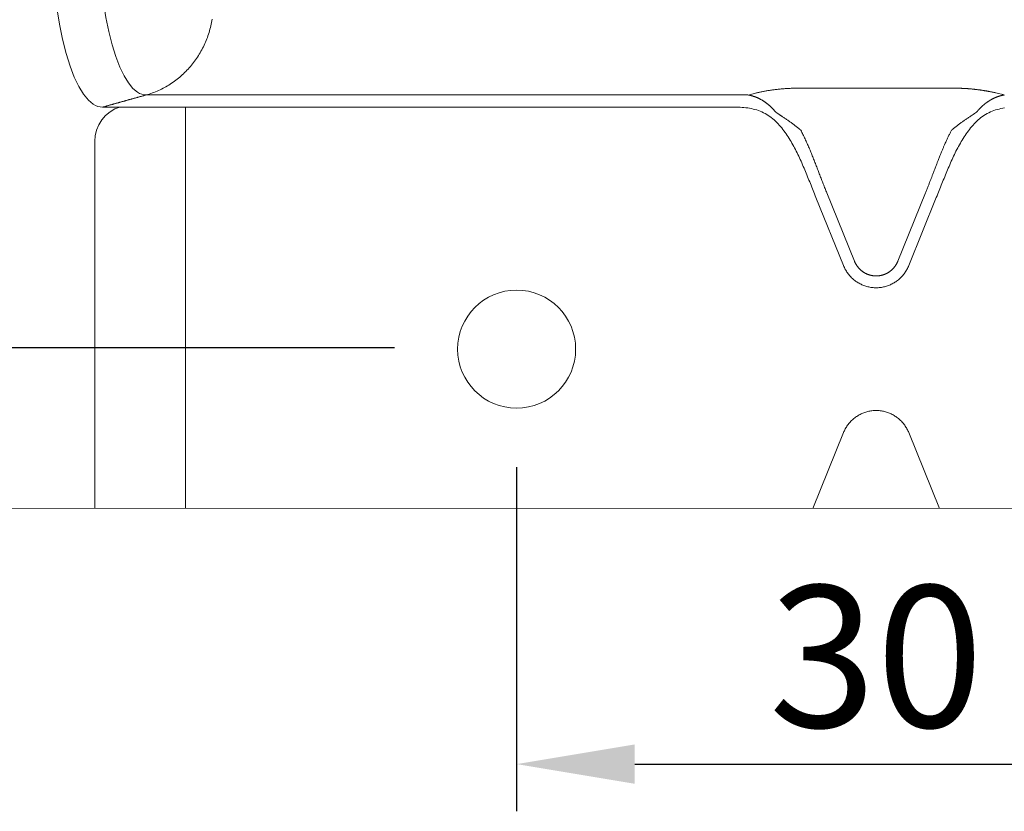
# Model space of a CAD drawing. Units: millimetres. Extents: x -25517 to 42914, y -52366 to -27366.
# Drawn here: x -22302 to -22260, y -29668 to -29635 of the extents above; entities that cross this region are included whole.
import ezdxf

# ---------------------------------------------------------------- set-up
doc = ezdxf.new("R2010")
doc.units = ezdxf.units.MM
doc.header["$LTSCALE"] = 0.01
doc.linetypes.add('AUSGEZOGEN', pattern=[0])
doc.layers.add('CONNETTORE', color=7, linetype='Continuous', lineweight=15)
doc.styles.add('arial h 2.5', font='arial.ttf', dxfattribs={"height": 6})
doc.dimstyles.new('1_100', dxfattribs={"dimtxt": 2, "dimasz": 5, "dimexe": 2, "dimexo": 5, "dimgap": 1.5, "dimtad": 1, "dimdec": 0, "dimzin": 0, "dimdsep": 46, "dimtxsty": 'arial h 2.5', "dimcen": 1, "dimdle": 3, "dimadec": 0, "dimazin": 0, "dimtfac": 1, "dimtdec": 0, "dimtmove": 0, "dimatfit": 3, "dimfxl": 0, "dimtvp": 1, "dimtolj": 1, "dimtzin": 0, "dimarcsym": 0})

# ---------------------------------------------------------------- blocks, each defined once
blk = doc.blocks.new('*D142')
at = {"color": 0, "lineweight": -2}
for p, q in [((-22281.021, -29653.539), (-22281.021, -29668.122)), ((-22250.566, -29653.539), (-22250.566, -29668.122)), ((-22276.021, -29666.122), (-22255.566, -29666.122))]:
    blk.add_line(p, q, dxfattribs=at)
at = {"color": 0}
for points in [[(-22276.021, -29665.289), (-22276.021, -29666.955), (-22281.021, -29666.122)], [(-22255.566, -29666.955), (-22255.566, -29665.289), (-22250.566, -29666.122)]]:
    blk.add_solid(points, dxfattribs=at)
at = {"layer": 'Defpoints', "color": 0}
for p in [(-22281.021, -29648.539), (-22250.566, -29648.539), (-22250.566, -29666.122)]:
    blk.add_point(p, dxfattribs=at)
at = {"color": 0, "insert": (-22265.794, -29661.559), "char_height": 6, "attachment_point": 5, "style": 'arial h 2.5'}
blk.add_mtext('\\A1;30', dxfattribs=at)
blk = doc.blocks.new('*D143')
at = {"color": 0, "lineweight": -2}
for p, q in [((-22286.192, -29607.477), (-22354.889, -29607.477)), ((-22352.889, -29612.477), (-22352.889, -29643.477)), ((-22286.192, -29648.477), (-22354.889, -29648.477))]:
    blk.add_line(p, q, dxfattribs=at)
at = {"color": 0}
for points in [[(-22352.056, -29612.477), (-22353.722, -29612.477), (-22352.889, -29607.477)], [(-22353.722, -29643.477), (-22352.056, -29643.477), (-22352.889, -29648.477)]]:
    blk.add_solid(points, dxfattribs=at)
at = {"layer": 'Defpoints', "color": 0}
for p in [(-22281.192, -29607.477), (-22352.889, -29648.477), (-22281.192, -29648.477)]:
    blk.add_point(p, dxfattribs=at)
at = {"color": 0, "insert": (-22357.401, -29627.977), "char_height": 6, "attachment_point": 5, "rotation": 90, "style": 'arial h 2.5'}
blk.add_mtext('\\A1;41', dxfattribs=at)

msp = doc.modelspace()

# ---------------------------------------------------------------- linework, layer by layer
at = {"layer": 'CONNETTORE', "linetype": 'AUSGEZOGEN', "lineweight": 0}
for p, q in [((-22271.222, -29637.77), (-22292.428, -29637.77)), ((-22270.863, -29637.68), (-22271.2, -29637.774)), ((-22268.986, -29637.478), (-22269.3, -29637.483)), ((-22262.601, -29637.478), (-22268.986, -29637.478)), ((-22262.601, -29637.478), (-22262.287, -29637.483)), ((-22260.366, -29637.77), (-22260.725, -29637.68)), ((-22298.558, -29638.285), (-22271.867, -29638.285)), ((-22295.05, -29638.285), (-22295.05, -29655.289)), ((-22298.888, -29655.289), (-22298.888, -29639.734)), ((-22266.711, -29644.815), (-22267.879, -29641.923)), ((-22263.708, -29641.923), (-22264.877, -29644.815)), ((-22267.175, -29645.002), (-22268.343, -29642.111)), ((-22263.245, -29642.111), (-22264.413, -29645.002)), ((-22267.175, -29652.076), (-22268.473, -29655.289)), ((-22263.115, -29655.289), (-22264.413, -29652.076)), ((-22207.621, -29655.269), (-22323.932, -29655.289))]:
    msp.add_line(p, q, dxfattribs=at)
for points in [[(-22300.744, -29630.51), (-22300.735, -29631.209), (-22300.708, -29631.925), (-22300.66, -29632.65), (-22300.591, -29633.372), (-22300.5, -29634.081), (-22300.388, -29634.765), (-22300.255, -29635.411), (-22300.104, -29636.008), (-22299.936, -29636.546), (-22299.754, -29637.018), (-22299.562, -29637.417), (-22299.363, -29637.739), (-22299.16, -29637.985), (-22299.058, -29638.079), (-22298.956, -29638.155), (-22298.855, -29638.213), (-22298.755, -29638.254), (-22298.656, -29638.277), (-22298.558, -29638.285)], [(-22298.753, -29630.51), (-22298.745, -29631.163), (-22298.719, -29631.831), (-22298.675, -29632.508), (-22298.61, -29633.183), (-22298.525, -29633.845), (-22298.421, -29634.483), (-22298.297, -29635.086), (-22298.156, -29635.644), (-22297.999, -29636.146), (-22297.829, -29636.586), (-22297.65, -29636.959), (-22297.464, -29637.26), (-22297.274, -29637.49), (-22297.084, -29637.649), (-22296.989, -29637.703), (-22296.896, -29637.74), (-22296.803, -29637.763), (-22296.712, -29637.77)], [(-22296.712, -29637.77), (-22296.645, -29637.75), (-22296.578, -29637.73), (-22296.512, -29637.708), (-22296.446, -29637.684), (-22296.38, -29637.66), (-22296.315, -29637.634), (-22296.25, -29637.607), (-22296.186, -29637.579), (-22296.122, -29637.549), (-22296.058, -29637.519), (-22295.996, -29637.487), (-22295.934, -29637.454), (-22295.872, -29637.42), (-22295.811, -29637.385), (-22295.751, -29637.348), (-22295.691, -29637.311), (-22295.632, -29637.272), (-22295.573, -29637.232), (-22295.516, -29637.191), (-22295.459, -29637.149), (-22295.403, -29637.106), (-22295.347, -29637.062), (-22295.292, -29637.016), (-22295.239, -29636.97), (-22295.186, -29636.923), (-22295.133, -29636.875), (-22295.082, -29636.825), (-22295.031, -29636.775), (-22294.982, -29636.724), (-22294.933, -29636.672), (-22294.885, -29636.619), (-22294.838, -29636.565), (-22294.792, -29636.51), (-22294.748, -29636.455), (-22294.704, -29636.398), (-22294.661, -29636.341), (-22294.619, -29636.283), (-22294.578, -29636.224), (-22294.538, -29636.164), (-22294.499, -29636.104), (-22294.461, -29636.043), (-22294.424, -29635.981), (-22294.389, -29635.919), (-22294.354, -29635.855), (-22294.321, -29635.792), (-22294.288, -29635.727), (-22294.257, -29635.662), (-22294.227, -29635.596), (-22294.198, -29635.53), (-22294.17, -29635.464), (-22294.144, -29635.396), (-22294.118, -29635.329), (-22294.094, -29635.26), (-22294.071, -29635.192), (-22294.049, -29635.123), (-22294.029, -29635.053), (-22294.009, -29634.983), (-22293.991, -29634.913), (-22293.974, -29634.843), (-22293.958, -29634.772), (-22293.944, -29634.701), (-22293.931, -29634.629), (-22293.919, -29634.558)], [(-22298.558, -29638.285), (-22298.535, -29638.279), (-22298.512, -29638.272), (-22298.489, -29638.266), (-22298.466, -29638.259), (-22298.443, -29638.253), (-22298.42, -29638.247), (-22298.397, -29638.24), (-22298.374, -29638.234), (-22298.351, -29638.227), (-22298.327, -29638.221), (-22298.304, -29638.214), (-22298.281, -29638.208), (-22298.258, -29638.201), (-22298.235, -29638.195), (-22298.212, -29638.189), (-22298.189, -29638.182), (-22298.166, -29638.176), (-22298.143, -29638.169), (-22298.12, -29638.163), (-22298.097, -29638.156), (-22298.074, -29638.15), (-22298.051, -29638.143), (-22298.028, -29638.137), (-22298.004, -29638.131), (-22297.981, -29638.124), (-22297.958, -29638.118), (-22297.935, -29638.111), (-22297.912, -29638.105), (-22297.889, -29638.098), (-22297.866, -29638.092), (-22297.843, -29638.085), (-22297.82, -29638.079), (-22297.797, -29638.073), (-22297.774, -29638.066), (-22297.751, -29638.06), (-22297.728, -29638.053), (-22297.705, -29638.047), (-22297.682, -29638.04), (-22297.658, -29638.034), (-22297.635, -29638.027), (-22297.612, -29638.021), (-22297.589, -29638.015), (-22297.566, -29638.008), (-22297.543, -29638.002), (-22297.52, -29637.995), (-22297.497, -29637.989), (-22297.474, -29637.982), (-22297.451, -29637.976), (-22297.428, -29637.969), (-22297.405, -29637.963), (-22297.382, -29637.957), (-22297.359, -29637.95), (-22297.336, -29637.944), (-22297.313, -29637.937), (-22297.29, -29637.931), (-22297.266, -29637.924), (-22297.243, -29637.918), (-22297.22, -29637.911), (-22297.197, -29637.905), (-22297.174, -29637.899), (-22297.151, -29637.892), (-22297.128, -29637.886), (-22297.105, -29637.879), (-22297.082, -29637.873), (-22297.059, -29637.866), (-22297.036, -29637.86), (-22297.012, -29637.854), (-22296.989, -29637.847), (-22296.966, -29637.841), (-22296.943, -29637.834), (-22296.92, -29637.828), (-22296.897, -29637.821), (-22296.874, -29637.815), (-22296.851, -29637.808), (-22296.827, -29637.802), (-22296.804, -29637.796), (-22296.781, -29637.789), (-22296.758, -29637.783), (-22296.735, -29637.776), (-22296.712, -29637.77)], [(-22292.428, -29637.77), (-22292.487, -29637.77), (-22292.547, -29637.77), (-22292.607, -29637.77), (-22292.666, -29637.77), (-22292.726, -29637.77), (-22292.785, -29637.77), (-22292.845, -29637.77), (-22292.904, -29637.77), (-22292.963, -29637.77), (-22293.023, -29637.77), (-22293.082, -29637.77), (-22293.141, -29637.77), (-22293.2, -29637.77), (-22293.258, -29637.77), (-22293.317, -29637.77), (-22293.375, -29637.77), (-22293.433, -29637.77), (-22293.492, -29637.77), (-22293.549, -29637.77), (-22293.607, -29637.77), (-22293.665, -29637.77), (-22293.722, -29637.77), (-22293.779, -29637.77), (-22293.836, -29637.77), (-22293.893, -29637.77), (-22293.949, -29637.77), (-22294.005, -29637.77), (-22294.061, -29637.77), (-22294.116, -29637.77), (-22294.172, -29637.77), (-22294.227, -29637.77), (-22294.281, -29637.77), (-22294.336, -29637.77), (-22294.389, -29637.77), (-22294.443, -29637.77), (-22294.496, -29637.77), (-22294.549, -29637.77), (-22294.602, -29637.77), (-22294.654, -29637.77), (-22294.706, -29637.77), (-22294.757, -29637.77), (-22294.808, -29637.77), (-22294.859, -29637.77), (-22294.909, -29637.77), (-22294.958, -29637.77), (-22295.008, -29637.77), (-22295.056, -29637.77), (-22295.105, -29637.77), (-22295.152, -29637.77), (-22295.2, -29637.77), (-22295.246, -29637.77), (-22295.292, -29637.77), (-22295.338, -29637.77), (-22295.383, -29637.77), (-22295.428, -29637.77), (-22295.472, -29637.77), (-22295.516, -29637.77), (-22295.559, -29637.77), (-22295.601, -29637.77), (-22295.643, -29637.77), (-22295.684, -29637.77), (-22295.725, -29637.77), (-22295.765, -29637.77), (-22295.805, -29637.77), (-22295.843, -29637.77), (-22295.882, -29637.77), (-22295.919, -29637.77), (-22295.956, -29637.77), (-22295.993, -29637.77), (-22296.028, -29637.77), (-22296.064, -29637.77), (-22296.098, -29637.77), (-22296.132, -29637.77), (-22296.165, -29637.77), (-22296.197, -29637.77), (-22296.229, -29637.77), (-22296.26, -29637.77), (-22296.29, -29637.77), (-22296.32, -29637.77), (-22296.348, -29637.77), (-22296.377, -29637.77), (-22296.404, -29637.77), (-22296.431, -29637.77), (-22296.457, -29637.77), (-22296.482, -29637.77), (-22296.507, -29637.77), (-22296.531, -29637.77), (-22296.554, -29637.77), (-22296.577, -29637.77), (-22296.598, -29637.77), (-22296.619, -29637.77), (-22296.639, -29637.77), (-22296.658, -29637.77), (-22296.677, -29637.77), (-22296.695, -29637.77), (-22296.712, -29637.77)], [(-22270.059, -29638.487), (-22270.071, -29638.473), (-22270.083, -29638.459), (-22270.095, -29638.445), (-22270.108, -29638.431), (-22270.12, -29638.417), (-22270.132, -29638.404), (-22270.144, -29638.39), (-22270.157, -29638.376), (-22270.169, -29638.363), (-22270.182, -29638.349), (-22270.194, -29638.336), (-22270.207, -29638.322), (-22270.22, -29638.309), (-22270.232, -29638.296), (-22270.245, -29638.283), (-22270.258, -29638.271), (-22270.271, -29638.258), (-22270.285, -29638.245), (-22270.298, -29638.233), (-22270.311, -29638.221), (-22270.325, -29638.209), (-22270.338, -29638.197), (-22270.352, -29638.185), (-22270.366, -29638.174), (-22270.38, -29638.162), (-22270.394, -29638.151), (-22270.408, -29638.14), (-22270.422, -29638.129), (-22270.436, -29638.118), (-22270.45, -29638.107), (-22270.465, -29638.097), (-22270.479, -29638.087), (-22270.494, -29638.076), (-22270.508, -29638.066), (-22270.523, -29638.056), (-22270.537, -29638.046), (-22270.552, -29638.037), (-22270.567, -29638.027), (-22270.581, -29638.018), (-22270.596, -29638.008), (-22270.611, -29637.999), (-22270.626, -29637.99), (-22270.641, -29637.981), (-22270.656, -29637.973), (-22270.671, -29637.964), (-22270.686, -29637.956), (-22270.701, -29637.948), (-22270.717, -29637.94), (-22270.732, -29637.932), (-22270.747, -29637.924), (-22270.763, -29637.917), (-22270.778, -29637.909), (-22270.794, -29637.902), (-22270.809, -29637.895), (-22270.825, -29637.888), (-22270.84, -29637.881), (-22270.856, -29637.875), (-22270.871, -29637.868), (-22270.887, -29637.862), (-22270.903, -29637.856), (-22270.918, -29637.85), (-22270.934, -29637.844), (-22270.95, -29637.839), (-22270.966, -29637.833), (-22270.982, -29637.828), (-22270.998, -29637.823), (-22271.013, -29637.818), (-22271.029, -29637.813), (-22271.045, -29637.809), (-22271.061, -29637.804), (-22271.077, -29637.8), (-22271.093, -29637.796), (-22271.109, -29637.792), (-22271.125, -29637.788), (-22271.141, -29637.785), (-22271.157, -29637.781), (-22271.173, -29637.778), (-22271.19, -29637.775), (-22271.206, -29637.773), (-22271.222, -29637.77)], [(-22269.3, -29637.483), (-22269.344, -29637.485), (-22269.388, -29637.487), (-22269.432, -29637.489), (-22269.475, -29637.491), (-22269.519, -29637.493), (-22269.562, -29637.496), (-22269.605, -29637.499), (-22269.648, -29637.502), (-22269.691, -29637.505), (-22269.734, -29637.509), (-22269.776, -29637.512), (-22269.819, -29637.516), (-22269.861, -29637.52), (-22269.902, -29637.524), (-22269.944, -29637.528), (-22269.985, -29637.533), (-22270.026, -29637.538), (-22270.067, -29637.543), (-22270.107, -29637.548), (-22270.147, -29637.553), (-22270.187, -29637.558), (-22270.226, -29637.564), (-22270.265, -29637.569), (-22270.304, -29637.575), (-22270.342, -29637.581), (-22270.38, -29637.587), (-22270.417, -29637.593), (-22270.454, -29637.599), (-22270.491, -29637.606), (-22270.527, -29637.612), (-22270.563, -29637.619), (-22270.598, -29637.625), (-22270.633, -29637.632), (-22270.667, -29637.639), (-22270.701, -29637.645), (-22270.734, -29637.652), (-22270.767, -29637.659), (-22270.8, -29637.666), (-22270.831, -29637.673), (-22270.863, -29637.68)], [(-22262.287, -29637.483), (-22262.267, -29637.484), (-22262.246, -29637.485), (-22262.225, -29637.486), (-22262.205, -29637.487), (-22262.184, -29637.488), (-22262.163, -29637.489), (-22262.143, -29637.489), (-22262.122, -29637.49), (-22262.102, -29637.492), (-22262.081, -29637.493), (-22262.06, -29637.494), (-22262.04, -29637.495), (-22262.019, -29637.496), (-22261.999, -29637.498), (-22261.978, -29637.499), (-22261.958, -29637.5), (-22261.937, -29637.502), (-22261.917, -29637.503), (-22261.896, -29637.505), (-22261.876, -29637.507), (-22261.856, -29637.508), (-22261.835, -29637.51), (-22261.815, -29637.512), (-22261.795, -29637.514), (-22261.774, -29637.515), (-22261.754, -29637.517), (-22261.734, -29637.519), (-22261.713, -29637.521), (-22261.693, -29637.523), (-22261.673, -29637.525), (-22261.653, -29637.527), (-22261.633, -29637.53), (-22261.613, -29637.532), (-22261.593, -29637.534), (-22261.573, -29637.536), (-22261.553, -29637.539), (-22261.533, -29637.541), (-22261.513, -29637.543), (-22261.493, -29637.546), (-22261.473, -29637.548), (-22261.453, -29637.551), (-22261.434, -29637.554), (-22261.414, -29637.556), (-22261.394, -29637.559), (-22261.375, -29637.562), (-22261.355, -29637.564), (-22261.335, -29637.567), (-22261.316, -29637.57), (-22261.297, -29637.573), (-22261.277, -29637.576), (-22261.258, -29637.579), (-22261.238, -29637.582), (-22261.219, -29637.585), (-22261.2, -29637.588), (-22261.181, -29637.591), (-22261.162, -29637.594), (-22261.143, -29637.597), (-22261.124, -29637.601), (-22261.105, -29637.604), (-22261.086, -29637.607), (-22261.067, -29637.611), (-22261.048, -29637.614), (-22261.03, -29637.617), (-22261.011, -29637.621), (-22260.993, -29637.624), (-22260.974, -29637.628), (-22260.956, -29637.631), (-22260.938, -29637.635), (-22260.92, -29637.639), (-22260.902, -29637.642), (-22260.884, -29637.646), (-22260.866, -29637.65), (-22260.848, -29637.653), (-22260.831, -29637.657), (-22260.813, -29637.661), (-22260.795, -29637.665), (-22260.778, -29637.668), (-22260.76, -29637.672), (-22260.743, -29637.676), (-22260.725, -29637.68)], [(-22260.366, -29637.77), (-22260.373, -29637.771), (-22260.381, -29637.772), (-22260.389, -29637.774), (-22260.396, -29637.775), (-22260.404, -29637.776), (-22260.412, -29637.778), (-22260.419, -29637.779), (-22260.427, -29637.781), (-22260.435, -29637.782), (-22260.443, -29637.784), (-22260.45, -29637.786), (-22260.458, -29637.787), (-22260.465, -29637.789), (-22260.473, -29637.791), (-22260.481, -29637.793), (-22260.488, -29637.794), (-22260.496, -29637.796), (-22260.504, -29637.798), (-22260.511, -29637.8), (-22260.519, -29637.802), (-22260.526, -29637.804), (-22260.534, -29637.806), (-22260.542, -29637.808), (-22260.549, -29637.811), (-22260.557, -29637.813), (-22260.564, -29637.815), (-22260.572, -29637.817), (-22260.58, -29637.82), (-22260.587, -29637.822), (-22260.595, -29637.824), (-22260.602, -29637.827), (-22260.61, -29637.829), (-22260.617, -29637.832), (-22260.625, -29637.834), (-22260.632, -29637.837), (-22260.64, -29637.839), (-22260.647, -29637.842), (-22260.655, -29637.845), (-22260.662, -29637.847), (-22260.67, -29637.85), (-22260.677, -29637.853), (-22260.685, -29637.856), (-22260.692, -29637.859), (-22260.7, -29637.862), (-22260.707, -29637.865), (-22260.715, -29637.868), (-22260.722, -29637.871), (-22260.73, -29637.874), (-22260.737, -29637.877), (-22260.745, -29637.88), (-22260.752, -29637.883), (-22260.759, -29637.886), (-22260.767, -29637.89), (-22260.774, -29637.893), (-22260.782, -29637.896), (-22260.789, -29637.9), (-22260.796, -29637.903), (-22260.804, -29637.906), (-22260.811, -29637.91), (-22260.818, -29637.913), (-22260.826, -29637.917), (-22260.833, -29637.921), (-22260.84, -29637.924), (-22260.848, -29637.928), (-22260.855, -29637.931), (-22260.862, -29637.935), (-22260.87, -29637.939), (-22260.877, -29637.943), (-22260.884, -29637.947), (-22260.891, -29637.95), (-22260.899, -29637.954), (-22260.906, -29637.958), (-22260.913, -29637.962), (-22260.92, -29637.966), (-22260.927, -29637.97), (-22260.935, -29637.974), (-22260.942, -29637.979), (-22260.949, -29637.983), (-22260.956, -29637.987), (-22260.963, -29637.991), (-22260.97, -29637.995), (-22260.977, -29638), (-22260.985, -29638.004), (-22260.992, -29638.008), (-22260.999, -29638.013), (-22261.006, -29638.017), (-22261.013, -29638.022), (-22261.02, -29638.026), (-22261.027, -29638.031), (-22261.034, -29638.035), (-22261.041, -29638.04), (-22261.048, -29638.044), (-22261.055, -29638.049), (-22261.062, -29638.054), (-22261.069, -29638.059), (-22261.076, -29638.063), (-22261.083, -29638.068), (-22261.089, -29638.073), (-22261.096, -29638.078), (-22261.103, -29638.083), (-22261.11, -29638.088), (-22261.117, -29638.093), (-22261.124, -29638.098), (-22261.13, -29638.103), (-22261.137, -29638.108), (-22261.144, -29638.113), (-22261.151, -29638.118), (-22261.158, -29638.123), (-22261.164, -29638.128), (-22261.171, -29638.133), (-22261.178, -29638.139), (-22261.184, -29638.144), (-22261.191, -29638.149), (-22261.198, -29638.155), (-22261.204, -29638.16), (-22261.211, -29638.165), (-22261.218, -29638.171), (-22261.224, -29638.176), (-22261.231, -29638.182), (-22261.237, -29638.187), (-22261.244, -29638.193), (-22261.25, -29638.199), (-22261.257, -29638.204), (-22261.263, -29638.21), (-22261.27, -29638.216), (-22261.276, -29638.221), (-22261.283, -29638.227), (-22261.289, -29638.233), (-22261.295, -29638.239), (-22261.302, -29638.244), (-22261.308, -29638.25), (-22261.314, -29638.256), (-22261.321, -29638.262), (-22261.327, -29638.268), (-22261.333, -29638.274), (-22261.34, -29638.28), (-22261.346, -29638.286), (-22261.352, -29638.292), (-22261.358, -29638.298), (-22261.364, -29638.304), (-22261.371, -29638.31), (-22261.377, -29638.317), (-22261.383, -29638.323), (-22261.389, -29638.329), (-22261.395, -29638.335), (-22261.401, -29638.342), (-22261.407, -29638.348), (-22261.413, -29638.354), (-22261.419, -29638.361), (-22261.425, -29638.367), (-22261.431, -29638.374), (-22261.437, -29638.38), (-22261.443, -29638.387), (-22261.449, -29638.393), (-22261.454, -29638.4), (-22261.46, -29638.406), (-22261.466, -29638.413), (-22261.472, -29638.42), (-22261.477, -29638.426), (-22261.483, -29638.433), (-22261.489, -29638.44), (-22261.495, -29638.446), (-22261.5, -29638.453), (-22261.506, -29638.46), (-22261.512, -29638.466), (-22261.517, -29638.473), (-22261.523, -29638.48), (-22261.529, -29638.487)], [(-22297.821, -29638.285), (-22298.033, -29638.363), (-22298.238, -29638.479), (-22298.427, -29638.633), (-22298.591, -29638.821), (-22298.722, -29639.035), (-22298.816, -29639.265), (-22298.871, -29639.501), (-22298.888, -29639.734)], [(-22268.343, -29642.111), (-22268.372, -29642.038), (-22268.402, -29641.964), (-22268.431, -29641.891), (-22268.461, -29641.818), (-22268.49, -29641.744), (-22268.52, -29641.671), (-22268.549, -29641.597), (-22268.578, -29641.524), (-22268.608, -29641.451), (-22268.638, -29641.378), (-22268.667, -29641.305), (-22268.697, -29641.232), (-22268.727, -29641.159), (-22268.757, -29641.086), (-22268.788, -29641.013), (-22268.818, -29640.941), (-22268.849, -29640.868), (-22268.88, -29640.796), (-22268.911, -29640.724), (-22268.943, -29640.652), (-22268.975, -29640.58), (-22269.007, -29640.509), (-22269.04, -29640.438), (-22269.073, -29640.367), (-22269.107, -29640.296), (-22269.141, -29640.226), (-22269.176, -29640.156), (-22269.211, -29640.087), (-22269.247, -29640.017), (-22269.284, -29639.949), (-22269.322, -29639.881), (-22269.36, -29639.813), (-22269.399, -29639.746), (-22269.439, -29639.679), (-22269.48, -29639.613), (-22269.522, -29639.547), (-22269.564, -29639.482), (-22269.608, -29639.418), (-22269.653, -29639.354), (-22269.699, -29639.291), (-22269.746, -29639.229), (-22269.795, -29639.168), (-22269.845, -29639.108), (-22269.896, -29639.05), (-22269.949, -29638.992), (-22270.003, -29638.937), (-22270.059, -29638.882), (-22270.116, -29638.83), (-22270.175, -29638.779), (-22270.235, -29638.731), (-22270.297, -29638.684), (-22270.361, -29638.64), (-22270.426, -29638.597), (-22270.493, -29638.557), (-22270.562, -29638.521), (-22270.633, -29638.487), (-22270.704, -29638.457), (-22270.777, -29638.43), (-22270.851, -29638.405), (-22270.926, -29638.384), (-22271.002, -29638.365), (-22271.079, -29638.348), (-22271.156, -29638.334), (-22271.234, -29638.322), (-22271.313, -29638.312), (-22271.392, -29638.304), (-22271.471, -29638.297), (-22271.55, -29638.292), (-22271.63, -29638.289), (-22271.709, -29638.287), (-22271.788, -29638.285), (-22271.867, -29638.285)], [(-22269.787, -29638.675), (-22269.796, -29638.669), (-22269.804, -29638.664), (-22269.813, -29638.658), (-22269.821, -29638.652), (-22269.83, -29638.646), (-22269.838, -29638.641), (-22269.847, -29638.635), (-22269.855, -29638.629), (-22269.864, -29638.623), (-22269.872, -29638.617), (-22269.881, -29638.611), (-22269.889, -29638.606), (-22269.898, -29638.6), (-22269.906, -29638.594), (-22269.915, -29638.588), (-22269.923, -29638.582), (-22269.932, -29638.576), (-22269.94, -29638.57), (-22269.949, -29638.564), (-22269.957, -29638.558), (-22269.966, -29638.552), (-22269.974, -29638.547), (-22269.982, -29638.541), (-22269.991, -29638.535), (-22269.999, -29638.529), (-22270.008, -29638.523), (-22270.016, -29638.517), (-22270.025, -29638.511), (-22270.033, -29638.505), (-22270.042, -29638.499), (-22270.05, -29638.493), (-22270.059, -29638.487)], [(-22260.353, -29638.322), (-22260.431, -29638.334), (-22260.509, -29638.348), (-22260.585, -29638.365), (-22260.661, -29638.384), (-22260.736, -29638.405), (-22260.81, -29638.43), (-22260.883, -29638.457), (-22260.955, -29638.487), (-22261.025, -29638.521), (-22261.094, -29638.557), (-22261.161, -29638.597), (-22261.227, -29638.64), (-22261.291, -29638.684), (-22261.353, -29638.731), (-22261.413, -29638.779), (-22261.472, -29638.83), (-22261.529, -29638.882), (-22261.584, -29638.937), (-22261.639, -29638.992), (-22261.691, -29639.05), (-22261.743, -29639.108), (-22261.792, -29639.168), (-22261.841, -29639.229), (-22261.888, -29639.291), (-22261.935, -29639.354), (-22261.98, -29639.418), (-22262.023, -29639.482), (-22262.066, -29639.547), (-22262.108, -29639.613), (-22262.149, -29639.679), (-22262.188, -29639.745), (-22262.228, -29639.813), (-22262.266, -29639.88), (-22262.303, -29639.949), (-22262.34, -29640.017), (-22262.376, -29640.087), (-22262.412, -29640.156), (-22262.447, -29640.226), (-22262.481, -29640.296), (-22262.515, -29640.367), (-22262.548, -29640.438), (-22262.581, -29640.509), (-22262.613, -29640.58), (-22262.645, -29640.652), (-22262.676, -29640.724), (-22262.708, -29640.796), (-22262.739, -29640.868), (-22262.769, -29640.941), (-22262.8, -29641.013), (-22262.83, -29641.086), (-22262.86, -29641.159), (-22262.89, -29641.232), (-22262.92, -29641.305), (-22262.95, -29641.378), (-22262.98, -29641.451), (-22263.009, -29641.524), (-22263.039, -29641.597), (-22263.068, -29641.671), (-22263.097, -29641.744), (-22263.127, -29641.818), (-22263.156, -29641.891), (-22263.186, -29641.964), (-22263.215, -29642.038), (-22263.245, -29642.111)], [(-22261.8, -29638.675), (-22261.8, -29638.676), (-22261.798, -29638.675), (-22261.795, -29638.673), (-22261.791, -29638.671), (-22261.787, -29638.668), (-22261.783, -29638.665), (-22261.779, -29638.661), (-22261.775, -29638.658), (-22261.771, -29638.656), (-22261.768, -29638.653), (-22261.764, -29638.651), (-22261.761, -29638.649), (-22261.757, -29638.646), (-22261.754, -29638.644), (-22261.751, -29638.642), (-22261.747, -29638.639), (-22261.744, -29638.637), (-22261.74, -29638.634), (-22261.737, -29638.632), (-22261.733, -29638.63), (-22261.73, -29638.627), (-22261.726, -29638.625), (-22261.723, -29638.622), (-22261.719, -29638.62), (-22261.716, -29638.618), (-22261.712, -29638.615), (-22261.709, -29638.613), (-22261.705, -29638.61), (-22261.701, -29638.608), (-22261.698, -29638.605), (-22261.694, -29638.603), (-22261.691, -29638.6), (-22261.687, -29638.598), (-22261.683, -29638.595), (-22261.68, -29638.593), (-22261.676, -29638.59), (-22261.672, -29638.588), (-22261.669, -29638.585), (-22261.665, -29638.582), (-22261.661, -29638.58), (-22261.658, -29638.577), (-22261.654, -29638.575), (-22261.65, -29638.572), (-22261.646, -29638.569), (-22261.642, -29638.567), (-22261.639, -29638.564), (-22261.635, -29638.561), (-22261.631, -29638.559), (-22261.627, -29638.556), (-22261.623, -29638.553), (-22261.619, -29638.55), (-22261.615, -29638.547), (-22261.611, -29638.545), (-22261.607, -29638.542), (-22261.603, -29638.539), (-22261.599, -29638.536), (-22261.595, -29638.533), (-22261.591, -29638.53), (-22261.586, -29638.527), (-22261.582, -29638.524), (-22261.578, -29638.521), (-22261.574, -29638.518), (-22261.569, -29638.515), (-22261.565, -29638.512), (-22261.561, -29638.509), (-22261.556, -29638.506), (-22261.552, -29638.503), (-22261.547, -29638.5), (-22261.543, -29638.497), (-22261.538, -29638.493), (-22261.533, -29638.49), (-22261.529, -29638.487)], [(-22269.105, -29639.163), (-22269.134, -29639.139), (-22269.162, -29639.117), (-22269.191, -29639.094), (-22269.219, -29639.072), (-22269.248, -29639.05), (-22269.277, -29639.028), (-22269.306, -29639.007), (-22269.334, -29638.985), (-22269.363, -29638.964), (-22269.392, -29638.943), (-22269.421, -29638.923), (-22269.449, -29638.903), (-22269.478, -29638.882), (-22269.507, -29638.863), (-22269.535, -29638.843), (-22269.564, -29638.823), (-22269.592, -29638.804), (-22269.62, -29638.785), (-22269.649, -29638.766), (-22269.677, -29638.748), (-22269.705, -29638.729), (-22269.732, -29638.711), (-22269.76, -29638.693), (-22269.787, -29638.675)], [(-22261.8, -29638.675), (-22261.828, -29638.693), (-22261.855, -29638.711), (-22261.883, -29638.729), (-22261.911, -29638.748), (-22261.939, -29638.766), (-22261.967, -29638.785), (-22261.995, -29638.804), (-22262.024, -29638.823), (-22262.052, -29638.843), (-22262.081, -29638.863), (-22262.109, -29638.882), (-22262.138, -29638.903), (-22262.167, -29638.923), (-22262.196, -29638.943), (-22262.224, -29638.964), (-22262.253, -29638.985), (-22262.282, -29639.007), (-22262.311, -29639.028), (-22262.339, -29639.05), (-22262.368, -29639.072), (-22262.397, -29639.094), (-22262.425, -29639.117), (-22262.454, -29639.139), (-22262.482, -29639.163)], [(-22268.986, -29639.264), (-22268.991, -29639.26), (-22268.996, -29639.256), (-22269.001, -29639.251), (-22269.006, -29639.247), (-22269.011, -29639.243), (-22269.016, -29639.238), (-22269.021, -29639.234), (-22269.026, -29639.23), (-22269.031, -29639.226), (-22269.035, -29639.221), (-22269.04, -29639.217), (-22269.045, -29639.213), (-22269.05, -29639.209), (-22269.055, -29639.204), (-22269.06, -29639.2), (-22269.065, -29639.196), (-22269.07, -29639.192), (-22269.075, -29639.188), (-22269.08, -29639.183), (-22269.085, -29639.179), (-22269.09, -29639.175), (-22269.095, -29639.171), (-22269.1, -29639.167), (-22269.105, -29639.163)], [(-22267.879, -29641.923), (-22267.899, -29641.876), (-22267.918, -29641.828), (-22267.937, -29641.78), (-22267.956, -29641.732), (-22267.975, -29641.685), (-22267.994, -29641.637), (-22268.013, -29641.589), (-22268.032, -29641.541), (-22268.051, -29641.493), (-22268.07, -29641.445), (-22268.089, -29641.398), (-22268.108, -29641.35), (-22268.126, -29641.302), (-22268.145, -29641.254), (-22268.164, -29641.206), (-22268.182, -29641.158), (-22268.201, -29641.11), (-22268.219, -29641.062), (-22268.238, -29641.014), (-22268.256, -29640.966), (-22268.274, -29640.917), (-22268.293, -29640.869), (-22268.311, -29640.821), (-22268.33, -29640.773), (-22268.348, -29640.725), (-22268.367, -29640.677), (-22268.385, -29640.629), (-22268.404, -29640.581), (-22268.423, -29640.533), (-22268.441, -29640.486), (-22268.46, -29640.438), (-22268.479, -29640.39), (-22268.498, -29640.342), (-22268.517, -29640.294), (-22268.537, -29640.246), (-22268.556, -29640.199), (-22268.576, -29640.151), (-22268.595, -29640.103), (-22268.615, -29640.056), (-22268.635, -29640.009), (-22268.655, -29639.961), (-22268.676, -29639.914), (-22268.696, -29639.867), (-22268.717, -29639.82), (-22268.738, -29639.773), (-22268.759, -29639.726), (-22268.781, -29639.679), (-22268.802, -29639.632), (-22268.824, -29639.586), (-22268.847, -29639.54), (-22268.869, -29639.493), (-22268.892, -29639.447), (-22268.915, -29639.401), (-22268.938, -29639.355), (-22268.962, -29639.31), (-22268.986, -29639.264)], [(-22263.708, -29641.923), (-22263.694, -29641.887), (-22263.679, -29641.851), (-22263.665, -29641.815), (-22263.651, -29641.78), (-22263.636, -29641.745), (-22263.622, -29641.71), (-22263.609, -29641.676), (-22263.595, -29641.641), (-22263.581, -29641.607), (-22263.568, -29641.574), (-22263.555, -29641.541), (-22263.542, -29641.507), (-22263.529, -29641.475), (-22263.516, -29641.442), (-22263.503, -29641.41), (-22263.491, -29641.378), (-22263.479, -29641.347), (-22263.466, -29641.315), (-22263.454, -29641.284), (-22263.442, -29641.254), (-22263.435, -29641.234), (-22263.426, -29641.211), (-22263.416, -29641.185), (-22263.405, -29641.156), (-22263.392, -29641.124), (-22263.379, -29641.088), (-22263.364, -29641.05), (-22263.348, -29641.009), (-22263.331, -29640.965), (-22263.313, -29640.917), (-22263.297, -29640.876), (-22263.282, -29640.836), (-22263.267, -29640.798), (-22263.253, -29640.761), (-22263.24, -29640.727), (-22263.227, -29640.694), (-22263.215, -29640.663), (-22263.204, -29640.634), (-22263.193, -29640.607), (-22263.184, -29640.581), (-22263.168, -29640.542), (-22263.153, -29640.504), (-22263.138, -29640.466), (-22263.124, -29640.429), (-22263.109, -29640.392), (-22263.095, -29640.356), (-22263.081, -29640.321), (-22263.067, -29640.286), (-22263.053, -29640.251), (-22263.039, -29640.218), (-22263.026, -29640.185), (-22263.012, -29640.152), (-22262.999, -29640.12), (-22262.986, -29640.089), (-22262.973, -29640.059), (-22262.961, -29640.028), (-22262.948, -29639.999), (-22262.936, -29639.97), (-22262.924, -29639.942), (-22262.912, -29639.914), (-22262.896, -29639.878), (-22262.88, -29639.842), (-22262.865, -29639.807), (-22262.849, -29639.772), (-22262.833, -29639.737), (-22262.818, -29639.703), (-22262.802, -29639.669), (-22262.786, -29639.636), (-22262.771, -29639.602), (-22262.755, -29639.57), (-22262.74, -29639.537), (-22262.724, -29639.506), (-22262.709, -29639.474), (-22262.693, -29639.443), (-22262.678, -29639.412), (-22262.663, -29639.382), (-22262.647, -29639.352), (-22262.632, -29639.322), (-22262.617, -29639.293), (-22262.601, -29639.264)], [(-22262.482, -29639.163), (-22262.487, -29639.167), (-22262.492, -29639.171), (-22262.497, -29639.175), (-22262.502, -29639.179), (-22262.507, -29639.183), (-22262.512, -29639.188), (-22262.517, -29639.192), (-22262.522, -29639.196), (-22262.527, -29639.2), (-22262.532, -29639.204), (-22262.537, -29639.209), (-22262.542, -29639.213), (-22262.547, -29639.217), (-22262.552, -29639.221), (-22262.557, -29639.226), (-22262.562, -29639.23), (-22262.567, -29639.234), (-22262.572, -29639.238), (-22262.577, -29639.243), (-22262.582, -29639.247), (-22262.587, -29639.251), (-22262.592, -29639.256), (-22262.597, -29639.26), (-22262.601, -29639.264)], [(-22265.794, -29645.44), (-22265.807, -29645.44), (-22265.821, -29645.44), (-22265.834, -29645.439), (-22265.847, -29645.438), (-22265.861, -29645.437), (-22265.874, -29645.436), (-22265.887, -29645.435), (-22265.9, -29645.433), (-22265.914, -29645.432), (-22265.927, -29645.43), (-22265.94, -29645.428), (-22265.953, -29645.426), (-22265.967, -29645.423), (-22265.98, -29645.421), (-22265.993, -29645.418), (-22266.006, -29645.415), (-22266.019, -29645.412), (-22266.032, -29645.409), (-22266.045, -29645.406), (-22266.058, -29645.402), (-22266.071, -29645.398), (-22266.083, -29645.394), (-22266.096, -29645.39), (-22266.109, -29645.386), (-22266.121, -29645.381), (-22266.134, -29645.377), (-22266.146, -29645.372), (-22266.159, -29645.367), (-22266.171, -29645.362), (-22266.183, -29645.357), (-22266.196, -29645.351), (-22266.208, -29645.346), (-22266.22, -29645.34), (-22266.232, -29645.334), (-22266.244, -29645.328), (-22266.256, -29645.322), (-22266.267, -29645.315), (-22266.279, -29645.309), (-22266.291, -29645.302), (-22266.302, -29645.295), (-22266.314, -29645.288), (-22266.325, -29645.281), (-22266.336, -29645.274), (-22266.347, -29645.266), (-22266.358, -29645.259), (-22266.369, -29645.251), (-22266.38, -29645.243), (-22266.39, -29645.235), (-22266.401, -29645.227), (-22266.412, -29645.219), (-22266.422, -29645.21), (-22266.432, -29645.202), (-22266.442, -29645.193), (-22266.452, -29645.184), (-22266.462, -29645.175), (-22266.472, -29645.166), (-22266.482, -29645.157), (-22266.491, -29645.147), (-22266.5, -29645.138), (-22266.51, -29645.128), (-22266.519, -29645.118), (-22266.528, -29645.108), (-22266.537, -29645.098), (-22266.545, -29645.088), (-22266.554, -29645.078), (-22266.562, -29645.068), (-22266.571, -29645.057), (-22266.579, -29645.046), (-22266.587, -29645.036), (-22266.595, -29645.025), (-22266.603, -29645.014), (-22266.61, -29645.003), (-22266.618, -29644.992), (-22266.625, -29644.981), (-22266.632, -29644.97), (-22266.639, -29644.958), (-22266.646, -29644.947), (-22266.653, -29644.935), (-22266.659, -29644.923), (-22266.666, -29644.912), (-22266.672, -29644.9), (-22266.678, -29644.888), (-22266.684, -29644.876), (-22266.69, -29644.864), (-22266.695, -29644.852), (-22266.701, -29644.839), (-22266.706, -29644.827), (-22266.711, -29644.815)], [(-22264.877, -29644.815), (-22264.882, -29644.827), (-22264.887, -29644.84), (-22264.892, -29644.852), (-22264.898, -29644.864), (-22264.904, -29644.876), (-22264.91, -29644.888), (-22264.916, -29644.9), (-22264.922, -29644.912), (-22264.928, -29644.924), (-22264.935, -29644.935), (-22264.942, -29644.947), (-22264.948, -29644.958), (-22264.955, -29644.97), (-22264.963, -29644.981), (-22264.97, -29644.992), (-22264.977, -29645.003), (-22264.985, -29645.014), (-22264.993, -29645.025), (-22265.001, -29645.036), (-22265.009, -29645.047), (-22265.017, -29645.057), (-22265.025, -29645.068), (-22265.034, -29645.078), (-22265.042, -29645.088), (-22265.051, -29645.098), (-22265.06, -29645.108), (-22265.069, -29645.118), (-22265.078, -29645.128), (-22265.087, -29645.138), (-22265.097, -29645.147), (-22265.106, -29645.157), (-22265.116, -29645.166), (-22265.126, -29645.175), (-22265.135, -29645.184), (-22265.145, -29645.193), (-22265.156, -29645.202), (-22265.166, -29645.21), (-22265.176, -29645.219), (-22265.187, -29645.227), (-22265.197, -29645.235), (-22265.208, -29645.243), (-22265.219, -29645.251), (-22265.23, -29645.259), (-22265.241, -29645.266), (-22265.252, -29645.274), (-22265.263, -29645.281), (-22265.274, -29645.288), (-22265.285, -29645.295), (-22265.297, -29645.302), (-22265.309, -29645.309), (-22265.32, -29645.315), (-22265.332, -29645.322), (-22265.344, -29645.328), (-22265.356, -29645.334), (-22265.368, -29645.34), (-22265.38, -29645.346), (-22265.392, -29645.351), (-22265.404, -29645.357), (-22265.416, -29645.362), (-22265.429, -29645.367), (-22265.441, -29645.372), (-22265.454, -29645.377), (-22265.466, -29645.381), (-22265.479, -29645.386), (-22265.492, -29645.39), (-22265.504, -29645.394), (-22265.517, -29645.398), (-22265.53, -29645.402), (-22265.543, -29645.406), (-22265.556, -29645.409), (-22265.569, -29645.412), (-22265.582, -29645.415), (-22265.595, -29645.418), (-22265.608, -29645.421), (-22265.621, -29645.423), (-22265.634, -29645.426), (-22265.647, -29645.428), (-22265.661, -29645.43), (-22265.674, -29645.432), (-22265.687, -29645.433), (-22265.7, -29645.435), (-22265.714, -29645.436), (-22265.727, -29645.437), (-22265.74, -29645.438), (-22265.754, -29645.439), (-22265.767, -29645.44), (-22265.78, -29645.44), (-22265.794, -29645.44)], [(-22265.794, -29645.94), (-22265.838, -29645.939), (-22265.882, -29645.937), (-22265.926, -29645.933), (-22265.97, -29645.928), (-22266.014, -29645.922), (-22266.058, -29645.915), (-22266.101, -29645.906), (-22266.144, -29645.896), (-22266.187, -29645.884), (-22266.229, -29645.872), (-22266.271, -29645.858), (-22266.313, -29645.843), (-22266.354, -29645.827), (-22266.395, -29645.81), (-22266.435, -29645.791), (-22266.475, -29645.771), (-22266.514, -29645.75), (-22266.552, -29645.728), (-22266.59, -29645.705), (-22266.627, -29645.681), (-22266.663, -29645.656), (-22266.698, -29645.629), (-22266.733, -29645.602), (-22266.767, -29645.573), (-22266.8, -29645.543), (-22266.832, -29645.513), (-22266.863, -29645.482), (-22266.893, -29645.449), (-22266.923, -29645.416), (-22266.951, -29645.382), (-22266.978, -29645.347), (-22267.004, -29645.312), (-22267.03, -29645.275), (-22267.054, -29645.238), (-22267.077, -29645.2), (-22267.099, -29645.162), (-22267.12, -29645.123), (-22267.139, -29645.083), (-22267.158, -29645.043), (-22267.175, -29645.002)], [(-22264.413, -29645.002), (-22264.43, -29645.043), (-22264.448, -29645.083), (-22264.468, -29645.123), (-22264.489, -29645.162), (-22264.511, -29645.2), (-22264.534, -29645.238), (-22264.558, -29645.275), (-22264.583, -29645.312), (-22264.609, -29645.347), (-22264.637, -29645.382), (-22264.665, -29645.416), (-22264.694, -29645.449), (-22264.724, -29645.482), (-22264.756, -29645.513), (-22264.788, -29645.543), (-22264.821, -29645.573), (-22264.854, -29645.602), (-22264.889, -29645.629), (-22264.925, -29645.656), (-22264.961, -29645.681), (-22264.998, -29645.705), (-22265.035, -29645.728), (-22265.074, -29645.75), (-22265.113, -29645.771), (-22265.152, -29645.791), (-22265.193, -29645.81), (-22265.233, -29645.827), (-22265.274, -29645.843), (-22265.316, -29645.858), (-22265.358, -29645.872), (-22265.401, -29645.884), (-22265.443, -29645.896), (-22265.486, -29645.906), (-22265.53, -29645.915), (-22265.573, -29645.922), (-22265.617, -29645.928), (-22265.661, -29645.933), (-22265.705, -29645.937), (-22265.75, -29645.939), (-22265.794, -29645.94)], [(-22265.794, -29651.138), (-22265.838, -29651.139), (-22265.882, -29651.141), (-22265.926, -29651.145), (-22265.97, -29651.15), (-22266.014, -29651.156), (-22266.058, -29651.163), (-22266.101, -29651.172), (-22266.144, -29651.182), (-22266.187, -29651.194), (-22266.229, -29651.206), (-22266.271, -29651.22), (-22266.313, -29651.235), (-22266.354, -29651.251), (-22266.395, -29651.268), (-22266.435, -29651.287), (-22266.475, -29651.307), (-22266.514, -29651.328), (-22266.552, -29651.35), (-22266.59, -29651.373), (-22266.627, -29651.397), (-22266.663, -29651.423), (-22266.698, -29651.449), (-22266.733, -29651.477), (-22266.767, -29651.505), (-22266.8, -29651.535), (-22266.832, -29651.565), (-22266.863, -29651.597), (-22266.893, -29651.629), (-22266.923, -29651.662), (-22266.951, -29651.696), (-22266.978, -29651.731), (-22267.004, -29651.767), (-22267.03, -29651.803), (-22267.054, -29651.84), (-22267.077, -29651.878), (-22267.099, -29651.916), (-22267.12, -29651.955), (-22267.139, -29651.995), (-22267.158, -29652.035), (-22267.175, -29652.076)], [(-22264.413, -29652.076), (-22264.43, -29652.035), (-22264.448, -29651.995), (-22264.468, -29651.955), (-22264.489, -29651.916), (-22264.511, -29651.878), (-22264.534, -29651.84), (-22264.558, -29651.803), (-22264.583, -29651.767), (-22264.609, -29651.731), (-22264.637, -29651.696), (-22264.665, -29651.662), (-22264.694, -29651.629), (-22264.724, -29651.597), (-22264.756, -29651.565), (-22264.788, -29651.535), (-22264.821, -29651.505), (-22264.854, -29651.477), (-22264.889, -29651.449), (-22264.925, -29651.423), (-22264.961, -29651.397), (-22264.998, -29651.373), (-22265.035, -29651.35), (-22265.074, -29651.328), (-22265.113, -29651.307), (-22265.152, -29651.287), (-22265.193, -29651.268), (-22265.233, -29651.251), (-22265.274, -29651.235), (-22265.316, -29651.22), (-22265.358, -29651.206), (-22265.401, -29651.194), (-22265.443, -29651.182), (-22265.486, -29651.172), (-22265.53, -29651.163), (-22265.573, -29651.156), (-22265.617, -29651.15), (-22265.661, -29651.145), (-22265.705, -29651.141), (-22265.75, -29651.139), (-22265.794, -29651.138)]]:
    msp.add_lwpolyline(points, dxfattribs=at)
at = {"layer": 'CONNETTORE'}
msp.add_circle((-22281.021, -29648.539), 2.5, dxfattribs=at)

# ---------------------------------------------------------------- dimensions: what is measured, and where the dimension line sits
dim = msp.add_linear_dim(base=(-22352.889, -29648.477), p1=(-22281.192, -29607.477), p2=(-22281.192, -29648.477), angle=90, dimstyle='1_100')
dim.commit()
dim.dimension.update_dxf_attribs({"geometry": '*D143', "text_midpoint": (-22357.401, -29627.977)})
dim = msp.add_linear_dim(base=(-22250.566, -29666.122), p1=(-22281.021, -29648.539), p2=(-22250.566, -29648.539), dimstyle='1_100')
dim.commit()
dim.dimension.update_dxf_attribs({"geometry": '*D142', "text_midpoint": (-22265.794, -29661.559)})

doc.saveas('drawing.dxf')
